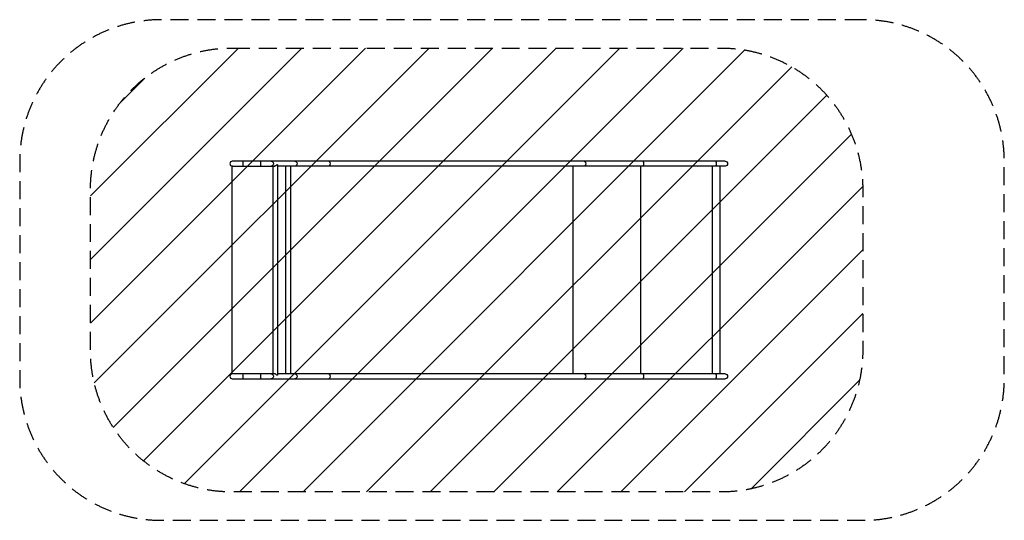
# Model space of a CAD drawing. Units: millimetres. Extents: x -4916 to 2040, y -1768 to 1768.
import ezdxf

# ---------------------------------------------------------------- set-up
doc = ezdxf.new("R2010")
doc.units = ezdxf.units.MM
doc.header["$LTSCALE"] = 20
doc.linetypes.add('HIDDEN', pattern=[9.525, 6.35, -3.175])
for name, color, linetype in [('2d', 230, 'Continuous'), ('EN-Free_Space', 10, 'HIDDEN'), ('EN-Free_Space_Hatch', 10, 'Continuous'), ('EN-Safetyzone', 93, 'HIDDEN')]:
    doc.layers.add(name, color=color, linetype=linetype)

msp = doc.modelspace()

# ---------------------------------------------------------------- hatches: boundary and pattern name
at = {"layer": 'EN-Free_Space_Hatch'}
h = msp.add_hatch(dxfattribs=at)
h.set_pattern_fill('ANSI31', color=256, scale=100, angle=180, style=0)
edge = h.paths.add_edge_path()
edge.add_line((-3416.4, 1567.9), (39.5, 1567.9))
edge.add_arc((39.5, 567.9), 1000, 0, 90, ccw=False)
edge.add_line((1039.5, 567.9), (1039.5, -567.8))
edge.add_arc((39.5, -567.8), 1000, -90, 0, ccw=False)
edge.add_line((39.5, -1567.8), (-3416.4, -1567.8))
edge.add_arc((-3416.4, -567.8), 1000, 180, 270, ccw=False)
edge.add_line((-4416.4, -567.8), (-4416.4, 567.9))
edge.add_arc((-3416.4, 567.9), 1000, 90, 180, ccw=False)

# ---------------------------------------------------------------- linework, layer by layer
at = {"layer": '2d'}
for p, q in [((67.4, 767.8), (-3414.4, 767.8)), ((-3337.6, 734.2), (-3337.6, 767.8)), ((-3213.6, 734.2), (-3213.6, 767.8)), ((-3415.2, 733.6), (-3416.4, 733.6)), ((-3416.4, -733.8), (-3416.4, 733.6)), ((-3415.2, 733.6), (-3416.4, 733.6)), ((-3416.4, 733.6), (-3416.4, 733.6)), ((-3414.4, 734.2), (-3114.1, 734.2)), ((-3412.3, 733.8), (-3412.4, 733.8)), ((-3128.6, 734.2), (-3128.6, -734.2)), ((-3094.9, 742.5), (-3099.7, 742.5)), ((-3094.9, 742.5), (-3094.9, -742.5)), ((67.4, 734.2), (-3094.9, 734.2)), ((-3038.2, 734.2), (-3038.2, -734.2)), ((-3004.3, 734.2), (-3004.3, -734.2)), ((-1008.3, 734.2), (-1008.3, -734.2)), ((-530.9, 734.2), (-530.9, -734.2)), ((-24.6, 734.2), (-24.6, -734.2)), ((29.7, 734.2), (29.7, -734.2)), ((-3114.1, -734.2), (-3414.4, -734.2)), ((-3337.6, -767.9), (-3337.6, -734.2)), ((-3213.6, -767.9), (-3213.6, -734.2)), ((-3094.9, -742.5), (-3099.7, -742.5)), ((67.4, -734.2), (-3094.9, -734.2)), ((-3414.4, -767.9), (67.4, -767.9))]:
    msp.add_line(p, q, dxfattribs=at)
for centre, radius in [((-3414.4, 751), 16.9), ((-3414.4, -751), 16.8)]:
    msp.add_arc(centre, radius, 90, 270, dxfattribs=at)
at = {"layer": '2d', "extrusion": (0, 0, -1)}
for centre, radius in [((-67.4, 751), 16.9), ((-67.4, -751), 16.8)]:
    msp.add_arc(centre, radius, 90, 270, dxfattribs=at)
for centre, major_axis, ratio in [((-3139.7, 751), (0, 16.8), 0.962692), ((-2972.7, 751), (0, 16.8), 0.962692), ((-2732.7, 751), (0, 16.8), 0.573576), ((-927.6, 751), (0, 16.8), 0.573576), ((-512, 751), (0, 16.8), 0.139173), ((1.2, 751), (0, 16.8), 0.139173), ((-3139.7, -751), (0, 16.8), 0.962692), ((-2972.7, -751), (0, 16.8), 0.962692), ((-2732.7, -751), (0, 16.9), 0.573576), ((-927.6, -751), (0, 16.9), 0.573576), ((-512, -751), (0, 16.8), 0.139173), ((1.2, -751), (0, 16.8), 0.139173)]:
    msp.add_ellipse(centre, major_axis=major_axis, ratio=ratio, start_param=0, end_param=3.141593, dxfattribs=at)
at = {"layer": '2d'}
for points in [[(-3416.4, 733.6), (-3416.4, 733.6), (-3416.4, 733.6), (-3416.4, 733.6)], [(-3416.3, 733.6), (-3416.3, 733.6), (-3416.4, 733.6), (-3416.4, 733.6)], [(-3415.2, 733.6), (-3415.5, 733.6), (-3415.9, 733.6), (-3416.3, 733.6)], [(-3412.4, 733.8), (-3412.4, 733.8), (-3412.4, 733.8), (-3412.4, 733.8)]]:
    msp.add_open_spline(points, degree=3, dxfattribs=at)
for points, knots in [([(-3412.8, 733.8), (-3412.9, 733.8), (-3413.1, 733.8), (-3413.7, 733.7), (-3414.1, 733.7), (-3415.2, 733.6), (-3415.5, 733.6), (-3416.3, 733.6)], [-682.171811, -682.171811, -682.171811, -682.171811, -681.962, -681.962, -680.871583, -680.871583, -679.675876, -679.675876, -679.675876, -679.675876]), ([(-3412.3, 733.8), (-3412.3, 733.8), (-3412.3, 733.8), (-3412.3, 733.8), (-3412.3, 733.8), (-3412.4, 733.8), (-3412.5, 733.8), (-3412.6, 733.8), (-3412.7, 733.8), (-3412.8, 733.8)], [-185.4049857, -185.4049857, -185.4049857, -185.4049857, -185.3922338, -185.3922338, -185.2221098, -185.2221098, -184.9676298, -184.9676298, -184.5711787, -184.5711787, -184.5711787, -184.5711787]), ([(-3099.7, 742.5), (-3100.7, 741.4), (-3101.7, 740.4), (-3103.4, 738.9), (-3104, 738.4), (-3105.3, 737.5), (-3106, 737.1), (-3107.4, 736.3), (-3108.1, 735.9), (-3109.7, 735.3), (-3110.5, 735), (-3112.1, 734.5), (-3112.9, 734.3), (-3114.2, 734.1), (-3114.6, 734.1), (-3115.4, 734), (-3116.2, 734), (-3117, 734), (-3117.8, 734.1), (-3118.1, 734.1), (-3118.4, 734.2)], [0, 0, 0, 0, 0.00500828, 0.00500828, 0.00751242, 0.00751242, 0.01001656, 0.01001656, 0.0125207, 0.0125207, 0.01502485, 0.01502485, 0.01752899, 0.01752899, 0.01878106, 0.01878106, 0.02003313, 0.0212852, 0.0212852, 0.02229104, 0.02229104, 0.02229104, 0.02229104]), ([(-3412.3, -733.8), (-3413.9, -733.8), (-3414.9, -733.8), (-3416.4, -733.8), (-3416.4, -733.8), (-3416.4, -733.8)], [1.257161, 1.257161, 1.257161, 1.257161, 7.072634, 7.072634, 7.102717, 7.102717, 7.102717, 7.102717]), ([(-3099.7, -742.5), (-3100.7, -741.4), (-3101.7, -740.4), (-3103.4, -738.9), (-3104, -738.4), (-3105.3, -737.5), (-3106, -737.1), (-3107.4, -736.3), (-3108.1, -735.9), (-3109.7, -735.3), (-3110.5, -735), (-3112.1, -734.5), (-3112.9, -734.3), (-3114.2, -734.1), (-3114.6, -734.1), (-3115.4, -734), (-3116.2, -734), (-3117, -734), (-3117.8, -734.1), (-3118.1, -734.1), (-3118.4, -734.2)], [0, 0, 0, 0, 0.00500828, 0.00500828, 0.00751242, 0.00751242, 0.01001656, 0.01001656, 0.0125207, 0.0125207, 0.01502485, 0.01502485, 0.01752899, 0.01752899, 0.01878106, 0.01878106, 0.02003313, 0.0212852, 0.0212852, 0.02229104, 0.02229104, 0.02229104, 0.02229104])]:
    msp.add_open_spline(points, degree=3, knots=knots, dxfattribs=at)
at = {"layer": 'EN-Free_Space', "flags": 128}
msp.add_lwpolyline([(-3416.4, 1567.9), (39.5, 1567.9, -0.414214), (1039.5, 567.9), (1039.5, -567.8, -0.414214), (39.5, -1567.8), (-3416.4, -1567.8, -0.414214), (-4416.4, -567.8), (-4416.4, 567.9, -0.414214), (-3416.4, 1567.9)], format="xyb", close=True, dxfattribs=at)
at = {"layer": 'EN-Safetyzone', "flags": 128}
msp.add_lwpolyline([(1039.5, 1767.8), (-3916.4, 1767.8, 0.414214), (-4916.4, 767.8), (-4916.4, -767.9, 0.414214), (-3916.4, -1767.9), (1039.5, -1767.9, 0.414214), (2039.5, -767.9), (2039.5, 767.8, 0.414214), (1039.5, 1767.8)], format="xyb", close=True, dxfattribs=at)

doc.saveas('drawing.dxf')
